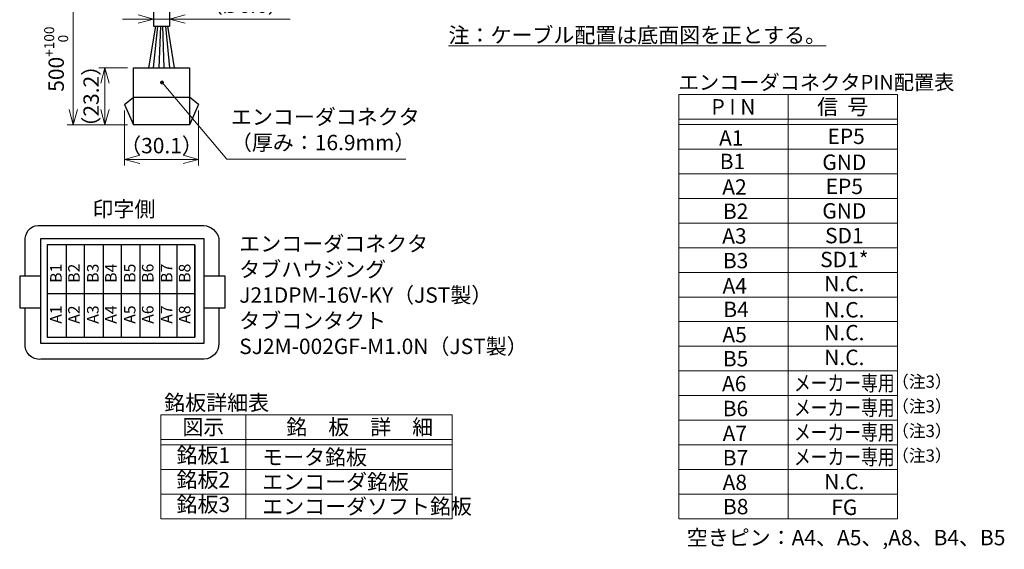
# Model space of a CAD drawing. Extents: x 4963 to 5946, y -3965 to -3361.
# Drawn here: x 5532 to 5932, y -3965 to -3750 of the extents above; entities that cross this region are included whole.
import ezdxf
from ezdxf.enums import TextEntityAlignment as Align

# ---------------------------------------------------------------- set-up
doc = ezdxf.new("R2010")
doc.units = 0
doc.header["$MEASUREMENT"] = 0
doc.layers.get('0').update_dxf_attribs({"linetype": 'CONTINUOUS'})
doc.layers.get('DEFPOINTS').update_dxf_attribs({"linetype": 'CONTINUOUS'})
for name, color, linetype, lineweight in [('寸法', 3, 'CONTINUOUS', 15), ('細線', 7, 'CONTINUOUS', 9), ('ｺﾈｸﾀ', 121, 'CONTINUOUS', 30)]:
    doc.layers.add(name, color=color, linetype=linetype, lineweight=lineweight)
doc.styles.add('MSｺﾞｼｯｸ-0', font='MS Gothic.ttf')
doc.styles.get("Standard").update_dxf_attribs({"font": 'MS Gothic.ttf'})
doc.styles.add('まこ', font='MS Gothic.ttf')
doc.dimstyles.get("Standard").update_dxf_attribs({"dimscale": 2.5, "dimtxt": 2.5, "dimasz": 2.5, "dimexe": 1, "dimexo": 1, "dimgap": 1, "dimtad": 3, "dimdec": 3, "dimdsep": 46, "dimtxsty": 'STANDARD', "dimblk": 'OPEN30', "dimcen": 0, "dimclrd": 4, "dimclre": 4, "dimclrt": 256, "dimadec": 3, "dimazin": 2, "dimtfac": 1, "dimtdec": 3, "dimtmove": 2, "dimatfit": 3, "dimldrblk": 'OPEN30', "dimfxl": 1, "dimtolj": 1, "dimtzin": 0, "dimlwd": 13, "dimlwe": 13, "dimarcsym": 0})

# ---------------------------------------------------------------- blocks, each defined once
blk = doc.blocks.new('_Open30')
at = {"color": 0, "linetype": 'ByBlock', "lineweight": -2}
for p, q in [((-1, 0.268), (0, 0)), ((0, 0), (-1, -0.268)), ((0, 0), (-1, 0))]:
    blk.add_line(p, q, dxfattribs=at)
blk = doc.blocks.new('*D84')
at = {"layer": 'DEFPOINTS', "color": 0}
for p in [(5592.89, -3749.41), (5586.29, -3752.36), (5592.89, -3752.36)]:
    blk.add_point(p, dxfattribs=at)
at = {"layer": '寸法', "color": 4, "lineweight": 13}
for p, q in [((5580.04, -3749.41), (5573.79, -3749.41)), ((5586.29, -3749.86), (5586.29, -3746.91)), ((5586.29, -3749.41), (5592.89, -3749.41)), ((5592.89, -3749.86), (5592.89, -3746.91)), ((5599.14, -3749.41), (5641.82, -3749.41))]:
    blk.add_line(p, q, dxfattribs=at)
at = {"layer": '寸法', "color": 4, "lineweight": 13, "xscale": 6.25, "yscale": 6.25, "zscale": 6.25}
blk.add_blockref('_Open30', (5586.29, -3749.41), dxfattribs=at)
at = {"layer": '寸法', "color": 4, "lineweight": 13, "xscale": 6.25, "yscale": 6.25, "zscale": 6.25, "rotation": 180}
blk.add_blockref('_Open30', (5592.89, -3749.41), dxfattribs=at)
at = {"layer": '寸法', "insert": (5623.61, -3743.78), "char_height": 6.25, "attachment_point": 5}
blk.add_mtext('\\A1;（%%C6.6）', dxfattribs=at)
blk = doc.blocks.new('*D85')
at = {"layer": 'DEFPOINTS', "color": 0}
for p in [(5574.54, -3784.11), (5604.64, -3784.11), (5574.54, -3806.43)]:
    blk.add_point(p, dxfattribs=at)
at = {"layer": '寸法', "color": 4, "lineweight": 13}
for p, q in [((5574.54, -3786.61), (5574.54, -3808.93)), ((5604.64, -3786.61), (5604.64, -3808.93)), ((5598.39, -3806.43), (5580.79, -3806.43))]:
    blk.add_line(p, q, dxfattribs=at)
at = {"layer": '寸法', "color": 4, "lineweight": 13, "xscale": 6.25, "yscale": 6.25, "zscale": 6.25, "rotation": 180}
blk.add_blockref('_Open30', (5574.54, -3806.43), dxfattribs=at)
at = {"layer": '寸法', "color": 4, "lineweight": 13, "xscale": 6.25, "yscale": 6.25, "zscale": 6.25}
blk.add_blockref('_Open30', (5604.64, -3806.43), dxfattribs=at)
at = {"layer": '寸法', "insert": (5589.59, -3800.81), "char_height": 6.25, "attachment_point": 5}
blk.add_mtext('\\A1;（30.1）', dxfattribs=at)
blk = doc.blocks.new('*D86')
at = {"layer": 'DEFPOINTS', "color": 0}
for p in [(5578.24, -3769.16), (5566.61, -3792.36), (5578.24, -3792.36)]:
    blk.add_point(p, dxfattribs=at)
at = {"layer": '寸法', "color": 4, "lineweight": 13}
for p, q in [((5575.74, -3769.16), (5564.11, -3769.16)), ((5566.61, -3775.41), (5566.61, -3786.11)), ((5575.74, -3792.36), (5564.11, -3792.36))]:
    blk.add_line(p, q, dxfattribs=at)
at = {"layer": '寸法', "color": 4, "lineweight": 13, "xscale": 6.25, "yscale": 6.25, "zscale": 6.25}
for p, rotation in [((5566.61, -3769.16), 90), ((5566.61, -3792.36), 270)]:
    blk.add_blockref('_Open30', p, dxfattribs=dict(at, rotation=rotation))
at = {"layer": '寸法', "insert": (5560.99, -3780.76), "char_height": 6.25, "attachment_point": 5, "rotation": 90}
blk.add_mtext('\\A1;（23.2）', dxfattribs=at)

msp = doc.modelspace()

# ---------------------------------------------------------------- linework, layer by layer
at = {"layer": '寸法', "color": 4, "lineweight": 13}
for p, q in [((5553.7212, -3792.3643), (5553.7212, -3723.1492)), ((5569.6766, -3792.3643), (5551.2212, -3792.3643))]:
    msp.add_line(p, q, dxfattribs=at)
at = {"layer": '細線', "color": 0, "linetype": 'ByBlock'}
for p, q in [((5888.7078, -3780.0696), (5799.8189, -3780.0696)), ((5799.8189, -3952.2918), (5799.8189, -3780.0696)), ((5844.2633, -3780.0696), (5844.2633, -3952.2918)), ((5888.7078, -3780.0696), (5888.7078, -3952.2918)), ((5888.7078, -3790.0696), (5799.8189, -3790.0696)), ((5888.7078, -3792.2918), (5799.8189, -3792.2918)), ((5888.7078, -3802.2918), (5799.8189, -3802.2918)), ((5888.7078, -3812.2918), (5799.8189, -3812.2918)), ((5888.7078, -3822.2918), (5799.8189, -3822.2918)), ((5888.7078, -3832.2918), (5799.8189, -3832.2918)), ((5888.7078, -3842.2918), (5799.8189, -3842.2918)), ((5888.7078, -3852.2918), (5799.8189, -3852.2918)), ((5888.7078, -3862.2918), (5799.8189, -3862.2918)), ((5888.7078, -3872.2918), (5799.8189, -3872.2918)), ((5888.7078, -3872.2918), (5799.8189, -3872.2918)), ((5888.7078, -3882.2918), (5799.8189, -3882.2918)), ((5888.7078, -3892.2918), (5799.8189, -3892.2918)), ((5888.7078, -3902.2918), (5799.8189, -3902.2918)), ((5589.3581, -3952.3207), (5589.3581, -3910.0985)), ((5707.6914, -3910.0985), (5589.3581, -3910.0985)), ((5623.8025, -3910.0985), (5623.8025, -3952.3207)), ((5707.6914, -3952.3207), (5707.6914, -3910.0985)), ((5888.7078, -3912.2918), (5799.8189, -3912.2918)), ((5707.6914, -3920.0985), (5589.3581, -3920.0985)), ((5707.6914, -3922.3207), (5589.3581, -3922.3207)), ((5888.7078, -3922.2918), (5799.8189, -3922.2918)), ((5707.6914, -3932.3207), (5589.3581, -3932.3207)), ((5888.7078, -3932.2918), (5799.8189, -3932.2918)), ((5707.6914, -3942.3207), (5589.3581, -3942.3207)), ((5888.7078, -3942.2918), (5799.8189, -3942.2918)), ((5707.6914, -3952.3207), (5589.3581, -3952.3207)), ((5888.7078, -3952.2918), (5799.8189, -3952.2918)), ((5888.7078, -3952.2918), (5799.8189, -3952.2918))]:
    msp.add_line(p, q, dxfattribs=at)
at = {"layer": 'ｺﾈｸﾀ'}
for p, q in [((5586.2946, -3696.3895), (5586.2946, -3752.3643)), ((5592.8946, -3696.3895), (5592.8946, -3752.3643)), ((5586.2946, -3752.3643), (5592.8946, -3752.3643)), ((5543.1643, -3841.0659), (5543.1643, -3878.5659)), ((5550.8355, -3841.0659), (5550.8355, -3878.5659)), ((5558.1643, -3841.0659), (5558.1643, -3878.5659)), ((5565.8355, -3841.0659), (5565.8355, -3878.5659)), ((5573.1643, -3841.0659), (5573.1643, -3878.5659)), ((5580.8355, -3841.0659), (5580.8355, -3878.5659)), ((5588.834, -3841.0659), (5588.834, -3878.5659)), ((5595.8355, -3841.0659), (5595.8355, -3878.5659)), ((5603.1643, -3841.0659), (5603.1643, -3878.5659)), ((5558.2714, -3860.9765), (5543.2714, -3860.9765)), ((5603.2714, -3860.9765), (5558.2714, -3860.9765))]:
    msp.add_line(p, q, dxfattribs=at)
at = {"layer": 'ｺﾈｸﾀ', "ltscale": 0.5}
for p, q in [((5587.1446, -3752.3643), (5584.2684, -3769.1643)), ((5586.3964, -3769.1643), (5588.1446, -3752.3643)), ((5589.1446, -3752.3643), (5588.5244, -3769.1643)), ((5590.6524, -3769.1643), (5590.1446, -3752.3643)), ((5591.1446, -3752.3643), (5592.7804, -3769.1643)), ((5594.9084, -3769.1643), (5592.1446, -3752.3643)), ((5574.5446, -3784.1116), (5578.2446, -3781.1643)), ((5578.2446, -3781.1643), (5600.9446, -3781.1643)), ((5604.6446, -3784.1116), (5600.9446, -3781.1643)), ((5574.5446, -3784.1116), (5578.2446, -3792.3643)), ((5604.6446, -3784.1116), (5600.9446, -3792.3643))]:
    msp.add_line(p, q, dxfattribs=at)
msp.add_lwpolyline([(5600.9446, -3769.1643), (5600.9446, -3792.3643), (5578.2446, -3792.3643), (5578.2446, -3769.1643)], close=True, dxfattribs=at)
at = {"layer": 'ｺﾈｸﾀ'}
for points in [[(5534.235, -3853.8156), (5534.235, -3838.4579, -0.43870624), (5540.5476, -3833.2695), (5606.7494, -3833.2695, -0.33184434), (5612.8913, -3838.5135), (5612.8913, -3853.8156)], [(5612.8913, -3866.7262), (5612.8913, -3881.1685, -0.39701132), (5606.8595, -3887.5731), (5540.5433, -3887.5731, -0.4784821), (5534.235, -3881.1349), (5534.235, -3866.7262)]]:
    msp.add_lwpolyline(points, format="xyb", dxfattribs=at)
for points in [[(5540.5476, -3838.4717), (5606.8219, -3838.4717), (5606.8219, -3881.1018), (5540.5476, -3881.1018)], [(5543.1643, -3841.0659), (5543.1643, -3878.5659), (5603.1643, -3878.5659), (5603.1643, -3841.0659)], [(5540.5476, -3853.8156), (5531.9485, -3853.8156), (5531.9485, -3866.7262), (5540.5476, -3866.7262)], [(5615.4211, -3853.8156), (5606.8219, -3853.8156), (5606.8219, -3866.7262), (5615.4211, -3866.7262)]]:
    msp.add_lwpolyline(points, close=True, dxfattribs=at)

# ---------------------------------------------------------------- block references
at = {"layer": '寸法', "color": 4, "lineweight": 13, "xscale": -6.25, "yscale": 6.25, "zscale": 6.25, "rotation": 90}
msp.add_blockref('_Open30', (5553.7212, -3792.3643), dxfattribs=at)

# ---------------------------------------------------------------- texts
at = {"layer": '寸法', "style": 'まこ'}
msp.add_text('エンコーダコネクタPIN配置表', height=6.016264, dxfattribs=at).set_placement((5799.8189, -3778.1071))
at = {"layer": '寸法'}
for s, p in [('信  号', (5866.4855, -3785.0696)), ('P I N', (5822.0411, -3785.0696)), ('A1', (5821.1652, -3797.7219)), ('EP5', (5867.8622, -3797.0297)), ('B1', (5821.6517, -3807.2237)), ('GND', (5867.1184, -3807.5608)), ('A2', (5822.4851, -3817.6172)), ('EP5', (5867.1184, -3817.362)), ('B2', (5822.9346, -3827.446)), ('GND', (5867.1184, -3827.3055)), ('A3', (5822.4526, -3837.4992)), ('SD1', (5867.1184, -3837.3503)), ('B3', (5822.9337, -3847.4885)), ('SD1*', (5867.1184, -3847.051)), ('N.C.', (5867.1184, -3856.8231)), ('A4', (5822.5802, -3857.7345)), ('B4', (5823.0941, -3867.3064)), ('N.C.', (5867.1184, -3867.4629)), ('N.C.', (5867.1184, -3876.7439)), ('A5', (5822.5255, -3877.5635)), ('B5', (5822.9201, -3887.3228)), ('N.C.', (5867.1184, -3886.7898)), ('A6', (5822.3736, -3897.4413)), ('B6', (5822.8742, -3907.5673)), ('図示', (5606.5803, -3915.0985)), ('A7', (5822.6158, -3917.6866)), ('B7', (5822.8775, -3927.5663)), ('A8', (5822.6195, -3937.5581)), ('N.C.', (5867.1184, -3937.2194)), ('B8', (5822.9739, -3947.3887)), ('FG', (5867.1184, -3947.672))]:
    msp.add_text(s, height=6.25, dxfattribs=at).set_placement(p, align=Align.MIDDLE_CENTER)
for s, p in [('印字側', (5561.5267, -3829.7277)), ('銘板詳細表', (5590.6939, -3908.307))]:
    msp.add_text(s, height=6.25, dxfattribs=at).set_placement(p)
for s, p in [('B1', (5546.6741, -3852.6321)), ('B2', (5554.0028, -3852.6321)), ('B3', (5561.6741, -3852.6321)), ('B4', (5569.0028, -3852.6321)), ('B5', (5576.6741, -3852.6321)), ('B6', (5584.0028, -3852.6321)), ('B7', (5591.6741, -3852.6321)), ('B8', (5599.0028, -3852.6321)), ('A1', (5546.6741, -3869.4179)), ('A2', (5554.0028, -3869.4179)), ('A3', (5561.6741, -3869.4179)), ('A4', (5569.0028, -3869.4179)), ('A5', (5576.6741, -3869.4179)), ('A6', (5584.0028, -3869.4179)), ('A7', (5591.6741, -3869.4179)), ('A8', (5599.0028, -3869.4179))]:
    msp.add_text(s, height=4.6875, rotation=90, dxfattribs=at).set_placement(p, align=Align.MIDDLE_CENTER)
at = {"layer": '寸法', "width": 0.8}
for p in [(5867.1184, -3897.2476), (5867.1184, -3907.2476), (5867.1184, -3917.2476), (5867.1184, -3927.2476)]:
    msp.add_text('メーカー専用', height=6.25, dxfattribs=at).set_placement(p, align=Align.MIDDLE_CENTER)
at = {"layer": '寸法'}
for s, p in [('銘\u3000板\u3000詳\u3000細', (5640.2986, -3915.0985)), ('モータ銘板', (5630.4823, -3927.3207)), ('エンコーダ銘板', (5630.4823, -3937.3207)), ('エンコーダソフト銘板', (5630.4823, -3947.3207)), ('空きピン：A4、A5、,A8、B4、B5', (5803.068, -3959.9803))]:
    msp.add_text(s, height=6.25, dxfattribs=at).set_placement(p, align=Align.MIDDLE_LEFT)
for s, p in [('銘板1', (5606.5803, -3927.3207)), ('銘板2', (5606.5803, -3937.3207)), ('銘板3', (5606.5803, -3947.3207))]:
    msp.add_text(s, height=6.25, dxfattribs=at).set_placement(p, align=Align.MIDDLE)
at = {"layer": '寸法', "insert": (5551.6562, -3752.4532), "char_height": 6.25, "attachment_point": 9, "rotation": 90}
msp.add_mtext('\\A1;500{\\H0.65x;\\S+100^   0;}', dxfattribs=at)
at = {"layer": '寸法'}
for s, insert, char_height, attachment_point, style in [('{\\L注：ケーブル配置は底面図を正とする。}', (5782.9646, -3755.9408), 6.25, 5, 'MSｺﾞｼｯｸ-0'), ('エンコーダコネクタ\\P（厚み：16.9mm）', (5617.7899, -3804.6364), 6.25, 7, 'まこ'), ('エンコーダコネクタ\\Pタブハウジング \\PJ21DPM-16V-KY（JST製）\\Pタブコンタクト\\PSJ2M-002GF-M1.0N（JST製）{\\fMS PGothic|b0|i0|c128|p50; }', (5621.1879, -3885.4458), 6.25, 7, 'まこ'), ('（注3）', (5898.631, -3897.3073), 5, 5, 'まこ'), ('（注3）', (5898.631, -3907.3073), 5, 5, 'まこ'), ('（注3）', (5898.631, -3917.3073), 5, 5, 'まこ'), ('（注3）', (5898.631, -3927.3073), 5, 5, 'まこ')]:
    msp.add_mtext(s, dxfattribs=dict(at, insert=insert, char_height=char_height, attachment_point=attachment_point, style=style))

# ---------------------------------------------------------------- dimensions: what is measured, and where the dimension line sits
for base, p1, p2, text, override, picture, middle in [((5592.8946, -3749.4055), (5586.2946, -3752.3643), (5592.8946, -3752.3643), '（%%C<>）', {"dimtmove": 0}, '*D84', (5623.6089, -3749.4055)), ((5574.5446, -3806.4313), (5604.6446, -3784.1116), (5574.5446, -3784.1116), '（<>）', {"dimdec": 1, "dimtmove": 0}, '*D85', (5589.5946, -3806.4313))]:
    dim = msp.add_linear_dim(base=base, p1=p1, p2=p2, text=text, dimstyle='STANDARD', override=override, dxfattribs=at)
    dim.commit()
    dim.dimension.update_dxf_attribs({"geometry": picture, "text_midpoint": middle, "dimtype": 160})
dim = msp.add_linear_dim(base=(5566.614, -3792.3643), p1=(5578.2446, -3769.1643), p2=(5578.2446, -3792.3643), angle=90, text='（<>）', dimstyle='STANDARD', override={"dimtmove": 0}, dxfattribs=at)
dim.commit()
dim.dimension.update_dxf_attribs({"geometry": '*D86', "text_midpoint": (5566.614, -3780.7643), "dimtype": 160})

# ---------------------------------------------------------------- leaders
msp.add_leader([(5589.7946, -3775.1945), (5616.1295, -3806.3603), (5688.8488, -3806.3603)], dimstyle='STANDARD', override={"dimtad": 1, "dimldrblk": 'DotSmall'}, dxfattribs=at)

doc.saveas('drawing.dxf')
